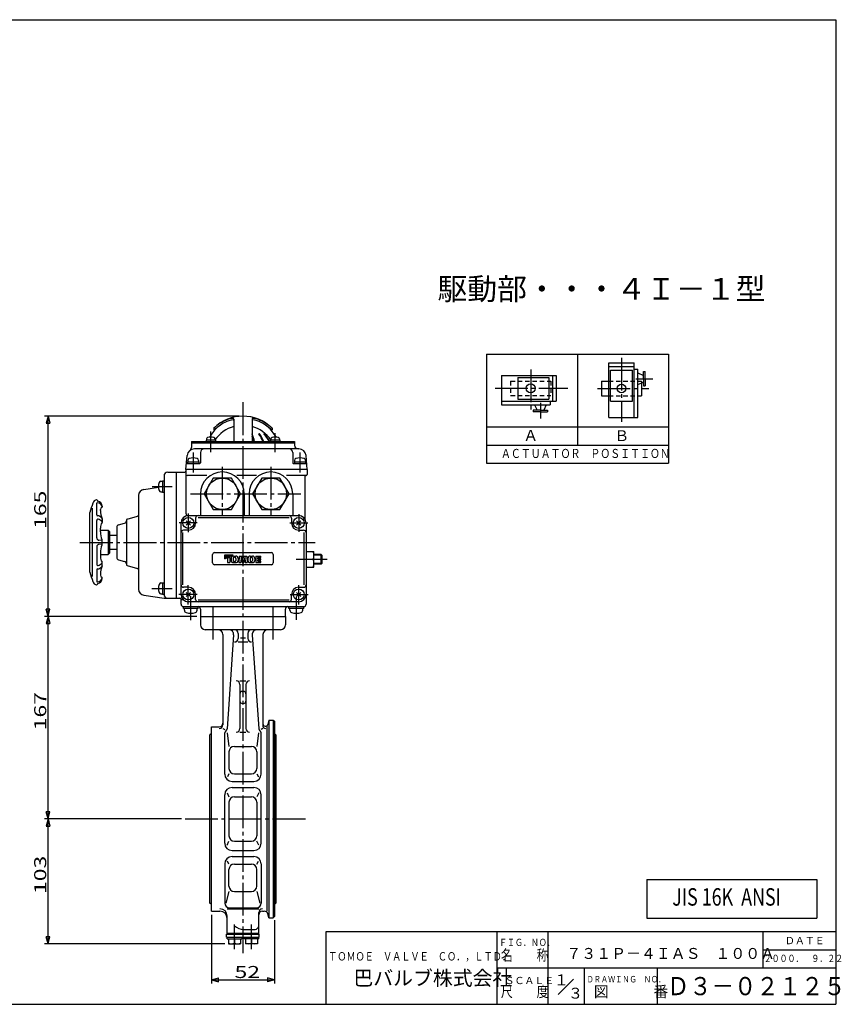
# Model space of a CAD drawing. Extents: x -180 to 201, y -138 to 132.
# Drawn here: x -24 to 201, y -138 to 132 of the extents above; entities that cross this region are included whole.
import ezdxf
from ezdxf.enums import TextEntityAlignment as Align

# ---------------------------------------------------------------- set-up
doc = ezdxf.new("R2010")
doc.units = 0
doc.header["$MEASUREMENT"] = 0
doc.linetypes.add('CENTER', pattern=[12, 9, -1, 1, -1])
doc.linetypes.add('DASHED', pattern=[2, 1.2, -0.8])
doc.layers.get('0').update_dxf_attribs({"linetype": 'CONTINUOUS'})
for name, color, linetype in [('1', 7, 'CONTINUOUS'), ('18', 7, 'CONTINUOUS'), ('2', 7, 'CONTINUOUS'), ('20', 7, 'CONTINUOUS'), ('5', 7, 'CONTINUOUS')]:
    doc.layers.add(name, color=color, linetype=linetype)
doc.layers.add('Defpoint', color=7, linetype='CONTINUOUS', plot=False)
doc.styles.get("Standard").update_dxf_attribs({"font": 'txt', "bigfont": 'BIGFONT'})
doc.dimstyles.get("Standard").update_dxf_attribs({"dimtxt": 0.18, "dimasz": 0.18, "dimexe": 0.18, "dimexo": 0.0625, "dimgap": 0.09, "dimtad": 0, "dimtih": 1, "dimtoh": 1, "dimdec": 4, "dimzin": 0, "dimdsep": 46, "dimtxsty": 'STANDARD', "dimcen": 0.09, "dimadec": 0, "dimazin": 0, "dimtfac": 1, "dimtdec": 4, "dimtofl": 0, "dimtmove": 0, "dimatfit": 3, "dimfxl": 1, "dimtolj": 1, "dimtzin": 0, "dimarcsym": 0})

# ---------------------------------------------------------------- blocks, each defined once
blk = doc.blocks.new('*D5')
at = {"layer": '5', "color": 2}
for p, q in [((36.167747, 23.081113), (-17.352839, 23.081113)), ((-16.352839, 23.081113), (-16.870477, 21.149261)), ((-16.352839, -31.918887), (-16.352839, 23.081113)), ((-16.352839, 23.081113), (-15.8352, 21.149261)), ((-16.870477, 21.149261), (-15.8352, 21.149261)), ((24.501081, -31.918887), (-17.352839, -31.918887)), ((-16.352839, -31.918887), (-16.870477, -29.987036)), ((-15.8352, -29.987036), (-16.870477, -29.987036)), ((-16.352839, -31.918887), (-15.8352, -29.987036))]:
    blk.add_line(p, q, dxfattribs=at)
at = {"layer": '5', "color": 2, "width": 1.4}
blk.add_text('165', height=3.3, rotation=90, dxfattribs=at).set_placement((-16.852839, -7.883887))
blk = doc.blocks.new('*D6')
at = {"layer": '5', "color": 2}
for p, q in [((24.501081, -31.918887), (-17.352839, -31.918887)), ((-16.352839, -31.918887), (-16.870477, -33.850739)), ((-16.352839, -87.585554), (-16.352839, -31.918887)), ((-16.352839, -31.918887), (-15.8352, -33.850739)), ((-16.870477, -33.850739), (-15.8352, -33.850739)), ((-16.352839, -87.585554), (-16.870477, -85.653702)), ((-15.8352, -85.653702), (-16.870477, -85.653702)), ((-16.352839, -87.585554), (-15.8352, -85.653702)), ((20.301081, -87.585554), (-17.352839, -87.585554))]:
    blk.add_line(p, q, dxfattribs=at)
at = {"layer": '5', "color": 2, "width": 1.4}
blk.add_text('167', height=3.3, rotation=90, dxfattribs=at).set_placement((-16.852839, -63.217221))
blk = doc.blocks.new('*D7')
at = {"layer": '5', "color": 2}
for p, q in [((20.301081, -87.585554), (-17.352839, -87.585554)), ((-16.352839, -87.585554), (-16.870477, -89.517406)), ((-16.352839, -121.852221), (-16.352839, -87.585554)), ((-16.352839, -87.585554), (-15.8352, -89.517406)), ((-16.870477, -89.517406), (-15.8352, -89.517406)), ((-16.352839, -121.852221), (-16.870477, -119.920369)), ((-15.8352, -119.920369), (-16.870477, -119.920369)), ((-16.352839, -121.852221), (-15.8352, -119.920369)), ((32.172782, -121.852221), (-17.352839, -121.852221))]:
    blk.add_line(p, q, dxfattribs=at)
at = {"layer": '5', "color": 2, "width": 1.4}
blk.add_text('103', height=3.3, rotation=90, dxfattribs=at).set_placement((-16.852839, -108.183887))
blk = doc.blocks.new('*D8')
at = {"layer": '5', "color": 2}
for p, q in [((28.501081, -113.918887), (28.501081, -132.775879)), ((45.834414, -115.418887), (45.834414, -132.775879)), ((28.501081, -131.775879), (30.432932, -131.258241)), ((28.501081, -131.775879), (30.432932, -132.293517)), ((28.501081, -131.775879), (45.834414, -131.775879)), ((30.432932, -132.293517), (30.432932, -131.258241)), ((45.834414, -131.775879), (43.902562, -131.258241)), ((43.902562, -131.258241), (43.902562, -132.293517)), ((45.834414, -131.775879), (43.902562, -132.293517))]:
    blk.add_line(p, q, dxfattribs=at)
at = {"layer": '5', "color": 2, "width": 1.4}
blk.add_text('52', height=3.3, dxfattribs=at).set_placement((34.857747, -131.275879))

msp = doc.modelspace()

# ---------------------------------------------------------------- linework, layer by layer
at = {"linetype": 'Continuous'}
for p, q in [((148.08705, -104.18701), (194.72319, -104.18701)), ((148.08705, -104.18701), (148.08705, -114.85368)), ((194.72319, -104.18701), (194.72319, -114.85368)), ((148.08705, -114.85368), (194.72319, -114.85368))]:
    msp.add_line(p, q, dxfattribs=at)
at = {"layer": '1', "color": 2, "linetype": 'CENTER'}
for p, q in [((37.16775, 26.88111), (37.16775, -124.48555)), ((28.91775, -29.25732), (28.91775, -38.78362)), ((45.41775, -29.25732), (45.41775, -38.78362)), ((21.30108, -87.58555), (54.73441, -87.58555)), ((34.83945, -123.37177), (34.83945, -116.61889)), ((39.49605, -123.37177), (39.49605, -116.61889))]:
    msp.add_line(p, q, dxfattribs=at)
at = {"layer": '1'}
for p, q in [((25.50108, -31.91889), (25.50108, -34.25222)), ((48.83441, -31.91889), (48.83441, -34.25222)), ((47.50108, -35.58555), (26.83441, -35.58555)), ((31.66775, -36.91889), (31.66775, -61.73484)), ((34.61801, -37.0119), (32.81246, -62.83238)), ((35.83441, -36.58555), (35.83441, -37.95728)), ((38.50108, -36.58555), (38.50108, -37.95728)), ((39.71749, -37.0119), (41.52303, -62.83238)), ((42.66775, -36.91889), (42.66775, -62.06818)), ((35.83441, -38.95728), (38.50108, -38.95728)), ((37.83441, -37.91889), (36.50108, -37.91889)), ((36.33441, -49.62446), (38.00108, -49.62446)), ((36.33441, -50.62446), (36.33441, -62.72206)), ((38.00108, -50.62446), (38.00108, -62.72206)), ((37.00108, -52.52791), (37.33441, -52.52791)), ((37.00108, -55.86205), (37.33441, -55.86205)), ((43.80984, -112.91889), (43.80984, -62.1174)), ((44.30108, -60.41889), (43.97836, -61.62328)), ((44.30108, -60.41889), (45.50108, -60.41889)), ((44.30108, -60.41889), (44.30108, -114.75222)), ((45.50108, -60.41889), (45.83441, -60.75222)), ((45.50108, -60.41889), (45.50108, -114.75222)), ((45.83441, -60.75222), (45.83441, -114.41889)), ((28.50108, -64.08555), (28.10108, -64.48555)), ((28.10108, -110.68555), (28.10108, -64.48555)), ((28.50108, -62.25222), (30.66775, -62.25222)), ((28.50108, -112.91889), (28.50108, -62.25222)), ((31.66775, -62.73484), (32.16775, -62.97127)), ((32.16775, -75.25222), (32.16775, -63.9286)), ((32.86533, -63.9286), (33.32886, -67.63799)), ((36.33441, -63.72206), (38.00108, -63.72206)), ((41.47016, -63.9286), (41.00663, -67.63799)), ((42.66775, -62.73484), (42.16775, -62.97127)), ((42.16775, -75.25222), (42.16775, -63.9286)), ((45.83441, -64.08555), (46.23441, -64.48555)), ((46.23441, -64.48555), (46.23441, -110.68555)), ((33.32886, -69.13799), (33.32886, -73.70094)), ((34.82886, -67.63799), (39.50663, -67.63799)), ((41.00663, -69.13799), (41.00663, -73.70094)), ((33.32886, -75.20094), (32.89372, -75.96968)), ((34.82886, -75.20094), (39.50663, -75.20094)), ((41.00663, -75.20094), (41.44178, -75.96968)), ((34.16775, -77.25222), (40.16775, -77.25222)), ((32.16775, -94.25222), (32.16775, -80.91889)), ((32.84317, -80.41952), (33.32886, -81.4986)), ((34.16775, -78.91889), (40.16775, -78.91889)), ((41.49232, -80.41952), (41.00663, -81.4986)), ((42.16775, -94.25222), (42.16775, -80.91889)), ((33.32886, -82.9986), (33.32886, -92.17251)), ((34.82886, -81.4986), (39.50663, -81.4986)), ((41.00663, -82.9986), (41.00663, -92.17251)), ((32.84317, -94.75159), (33.32886, -93.67251)), ((34.82886, -93.67251), (39.50663, -93.67251)), ((41.49232, -94.75159), (41.00663, -93.67251)), ((34.16775, -96.25222), (40.16775, -96.25222)), ((32.16775, -99.91889), (32.16775, -110.69262)), ((33.32886, -99.97017), (32.89372, -99.20142)), ((34.16775, -97.91889), (40.16775, -97.91889)), ((34.82886, -99.97017), (39.50663, -99.97017)), ((41.00663, -99.97017), (41.44178, -99.20142)), ((42.16775, -99.91889), (42.16775, -110.69262)), ((33.32886, -105.99926), (33.32886, -101.47017)), ((41.00663, -105.99926), (41.00663, -101.47017)), ((33.32886, -107.49926), (32.50975, -110.69262)), ((34.82886, -107.49926), (39.50663, -107.49926)), ((41.00663, -107.49926), (41.82574, -110.69262)), ((28.50108, -111.08555), (28.10108, -110.68555)), ((45.83441, -111.08555), (46.23441, -110.68555)), ((28.50108, -112.91889), (30.83441, -112.91889)), ((32.83441, -112.27698), (41.50108, -112.27698)), ((33.50108, -112.02596), (40.83441, -112.02596)), ((41.50108, -119.25222), (41.50108, -113.27698)), ((42.50108, -112.91889), (43.04251, -112.91889)), ((32.83441, -119.25222), (32.83441, -114.27698)), ((44.30108, -114.75222), (44.00844, -113.66007)), ((44.30108, -114.75222), (45.50108, -114.75222)), ((45.50108, -114.75222), (45.83441, -114.41889)), ((32.83441, -118.91889), (41.50108, -118.91889)), ((37.41775, -117.91889), (40.50108, -117.91889)), ((32.67278, -119.25222), (41.66271, -119.25222)), ((32.67278, -120.01889), (32.67278, -119.25222)), ((32.67278, -120.01889), (41.66271, -120.01889)), ((32.80612, -120.51889), (32.80612, -120.01889)), ((32.80612, -120.51889), (36.87278, -120.51889)), ((33.17278, -120.51889), (33.17278, -121.85222)), ((34.83945, -120.51889), (34.83945, -121.68864)), ((36.50612, -120.51889), (36.50612, -121.85222)), ((36.87278, -120.01889), (36.87278, -120.51889)), ((37.46271, -120.01889), (37.46271, -120.51889)), ((41.52938, -120.51889), (37.46271, -120.51889)), ((37.82938, -120.51889), (37.82938, -121.85222)), ((39.49605, -120.51889), (39.49605, -121.68864)), ((41.16271, -120.51889), (41.16271, -121.85222)), ((41.52938, -120.51889), (41.52938, -120.01889)), ((41.66271, -120.01889), (41.66271, -119.25222)), ((33.17278, -121.85222), (36.50612, -121.85222)), ((41.16271, -121.85222), (37.82938, -121.85222))]:
    msp.add_line(p, q, dxfattribs=at)
for centre, radius, start, end in [((26.83441, -34.25222), 1.33333, 180, 270), ((47.50108, -34.25222), 1.33333, 270, 0), ((30.33441, -36.91889), 1.33333, 0, 90), ((33.28792, -36.91889), 1.33333, 356, 90), ((34.83441, -36.58555), 1, 0, 90), ((39.50108, -36.58555), 1, 90, 180), ((41.04757, -36.91889), 1.33333, 90, 184), ((44.00108, -36.91889), 1.33333, 90, 180), ((34.83441, -37.95728), 1, 270, 0), ((39.50108, -37.95728), 1, 180, 270), ((35.33441, -50.62446), 1, 0, 90), ((39.00108, -50.62446), 1, 90, 180), ((37.00108, -53.19458), 0.66667, 90, 180), ((37.33441, -53.19458), 0.66667, 0, 90), ((37.00108, -55.19538), 0.66667, 180, 270), ((37.33441, -55.19538), 0.66667, 270, 0), ((30.66775, -61.25222), 1, 270, 0), ((30.66775, -61.73484), 1, 270, 0), ((43.33441, -61.45073), 0.66667, 180, 345), ((43.33441, -62.06818), 0.66667, 180, 270), ((32.83441, -63.9286), 0.66667, 121.013806, 180), ((32.14742, -62.78587), 0.66667, 301.013806, 356), ((35.33441, -62.72206), 1, 270, 0), ((39.00108, -62.72206), 1, 180, 270), ((42.18807, -62.78587), 0.66667, 184, 238.986194), ((41.50108, -63.9286), 0.66667, 0, 58.986194), ((34.82886, -69.13799), 1.5, 90, 180), ((39.50663, -69.13799), 1.5, 0, 90), ((34.16775, -75.25222), 2, 180, 270), ((34.82886, -73.70094), 1.5, 180, 270), ((39.50663, -73.70094), 1.5, 270, 0), ((40.16775, -75.25222), 2, 270, 0), ((34.16775, -80.91889), 2, 90, 180), ((40.16775, -80.91889), 2, 0, 90), ((34.82886, -82.9986), 1.5, 90, 180), ((39.50663, -82.9986), 1.5, 0, 90), ((34.16775, -94.25222), 2, 180, 270), ((34.82886, -92.17251), 1.5, 180, 270), ((39.50663, -92.17251), 1.5, 270, 0), ((40.16775, -94.25222), 2, 270, 0), ((34.16775, -99.91889), 2, 90, 180), ((34.82886, -101.47017), 1.5, 90, 180), ((39.50663, -101.47017), 1.5, 0, 90), ((40.16775, -99.91889), 2, 0, 90), ((34.82886, -105.99926), 1.5, 180, 270), ((39.50663, -105.99926), 1.5, 270, 0), ((33.50108, -110.69262), 1.33333, 180, 270), ((40.83441, -110.69262), 1.33333, 270, 0), ((30.83441, -114.27698), 2, 0, 90), ((30.83441, -114.91889), 2, 0, 90), ((42.50108, -113.27698), 1, 90, 180), ((42.50108, -113.91889), 1, 90, 180), ((43.04251, -113.91889), 1, 15, 90), ((37.41775, -114.08208), 3.83681, 227.67748, 270), ((40.50108, -116.91889), 1, 270, 0), ((34.00612, -119.64782), 2.2044, 247.788205, 292.211795), ((35.67278, -119.64782), 2.2044, 247.788205, 292.211795), ((38.66271, -119.64782), 2.2044, 247.788205, 292.211795), ((40.32938, -119.64782), 2.2044, 247.788205, 292.211795)]:
    msp.add_arc(centre, radius, start, end, dxfattribs=at)
at = {"layer": '18'}
for p, q in [((104.01625, 40.12124), (154.01625, 40.12124)), ((104.01625, 40.12124), (104.01625, 10.12124)), ((129.01625, 40.12124), (129.01625, 15.12124)), ((154.01625, 40.12124), (154.01625, 10.12124)), ((137.6186, 22.69726), (137.6186, 37.69726)), ((137.6186, 37.69726), (144.6186, 37.69726)), ((137.6186, 36.69726), (144.6186, 36.69726)), ((138.1186, 35.69726), (144.1186, 35.69726)), ((138.1186, 27.19726), (138.1186, 35.69726)), ((144.1186, 27.19726), (144.1186, 35.69726)), ((144.6186, 22.69726), (144.6186, 37.69726)), ((144.6186, 36.03059), (145.6186, 36.03059)), ((145.6186, 22.69726), (145.6186, 36.03059)), ((147.1186, 33.36399), (147.1186, 35.32093)), ((147.1186, 35.32093), (147.6186, 35.32093)), ((147.6186, 33.36399), (147.6186, 35.32093)), ((108.18192, 34.22942), (123.18192, 34.22942)), ((108.18192, 34.22942), (108.18192, 26.22942)), ((112.68192, 33.72942), (112.68192, 27.72942)), ((112.68192, 33.72942), (121.18192, 33.72942)), ((121.18192, 33.72942), (121.18192, 27.72942)), ((122.18192, 34.22942), (122.18192, 27.22942)), ((123.18192, 34.22942), (123.18192, 27.22942)), ((135.6186, 32.69726), (135.6186, 28.69726)), ((135.6186, 32.69726), (137.6186, 32.69726)), ((145.6186, 34.96317), (147.1186, 34.2637)), ((145.6186, 31.76481), (147.1186, 32.46427)), ((147.1186, 33.36399), (147.1186, 31.40705)), ((147.6186, 33.36399), (147.6186, 31.40705)), ((146.6186, 32.39778), (146.6186, 32.3857)), ((146.6186, 32.23111), (146.6186, 30.77162)), ((146.6186, 30.90699), (146.6186, 28.69726)), ((147.1186, 31.40705), (147.6186, 31.40705)), ((108.18192, 27.22942), (123.18192, 27.22942)), ((112.68192, 27.72942), (121.18192, 27.72942)), ((121.51526, 27.22942), (121.51526, 26.22942)), ((135.6186, 28.69726), (137.6186, 28.69726)), ((138.1186, 27.19726), (144.1186, 27.19726)), ((145.6186, 28.69726), (146.6186, 28.69726)), ((108.18192, 26.22942), (121.51526, 26.22942)), ((118.84853, 24.72942), (116.89159, 24.72942)), ((116.89159, 24.72942), (116.89159, 24.22942)), ((117.24935, 26.22942), (117.94881, 24.72942)), ((118.84853, 24.72942), (120.80547, 24.72942)), ((120.44771, 26.22942), (119.74825, 24.72942)), ((120.80547, 24.72942), (120.80547, 24.22942)), ((118.84853, 24.22942), (116.89159, 24.22942)), ((118.84853, 24.22942), (120.80547, 24.22942)), ((137.6186, 22.69726), (145.6186, 22.69726)), ((104.01625, 20.12124), (154.01625, 20.12124)), ((104.01625, 15.12124), (154.01625, 15.12124)), ((104.01625, 10.12124), (154.01625, 10.12124))]:
    msp.add_line(p, q, dxfattribs=at)
at = {"layer": '18', "color": 2, "linetype": 'CENTER'}
for p, q in [((141.1186, 39.108), (141.1186, 21.50647)), ((116.18192, 35.89543), (116.18192, 24.94038)), ((145.09453, 33.36393), (149.69687, 33.36393)), ((106.4101, 30.72942), (126.41238, 30.72942)), ((134.50817, 30.69726), (148.63386, 30.69726)), ((118.84859, 26.75349), (118.84859, 22.44193))]:
    msp.add_line(p, q, dxfattribs=at)
at = {"layer": '18', "linetype": 'DASHED'}
for p, q in [((110.68192, 32.72942), (121.68192, 32.72942)), ((110.68192, 32.72942), (110.68192, 28.72942)), ((121.68192, 32.72942), (121.68192, 28.72942)), ((137.6186, 32.69726), (145.6186, 32.69726)), ((145.6186, 32.69726), (146.48375, 32.69726)), ((146.48375, 32.69726), (146.6186, 32.69726)), ((146.6186, 32.69726), (146.6186, 32.23111)), ((110.68192, 28.72942), (121.68192, 28.72942)), ((137.6186, 28.69726), (145.6186, 28.69726))]:
    msp.add_line(p, q, dxfattribs=at)
at = {"layer": '18'}
for centre in [(116.18192, 30.72942), (141.1186, 30.69726)]:
    msp.add_circle(centre, 1.2, dxfattribs=at)
at = {"layer": '2'}
for p, q in [((34.66775, 22.28294), (34.66775, 16.14778)), ((39.66775, 22.28294), (39.66775, 16.14778)), ((29.16775, 19.77551), (29.16775, 19.20015)), ((45.16775, 19.77551), (45.16775, 19.20015)), ((29.59558, 16.48111), (27.06225, 16.48111)), ((27.06225, 16.48111), (27.06225, 16.14778)), ((27.16225, 16.80745), (27.16225, 16.48111)), ((29.49558, 16.80745), (29.49558, 16.48111)), ((29.59558, 16.48111), (29.59558, 16.14778)), ((47.27325, 16.48111), (44.73992, 16.48111)), ((44.73992, 16.48111), (44.73992, 16.14778)), ((44.83992, 16.80745), (44.83992, 16.48111)), ((47.17325, 16.80745), (47.17325, 16.48111)), ((47.27325, 16.48111), (47.27325, 16.14778)), ((23.00108, 16.14778), (23.00108, 14.45952)), ((23.00108, 16.14778), (51.33441, 16.14778)), ((23.00108, 15.74778), (51.33441, 15.74778)), ((52.50598, 14.08111), (23.82951, 14.08111)), ((51.33441, 16.14778), (51.33441, 15.08111)), ((21.50108, 8.41445), (21.83712, 12.25542)), ((22.00108, 10.94361), (22.00108, 10.51445)), ((25.00108, 10.94361), (25.00108, 10.51445)), ((25.50108, 13.08111), (25.50108, 10.24778)), ((50.83441, 13.08111), (50.83441, 10.24778)), ((51.33441, 10.94361), (51.33441, 10.51445)), ((54.33441, 10.94361), (54.33441, 10.51445)), ((54.83441, 8.41445), (54.49837, 12.25542)), ((54.83441, 8.41445), (21.50108, 8.41445)), ((21.50108, 8.41445), (21.50108, -3.58555)), ((21.79962, 10.08111), (25.33441, 10.08111)), ((21.96775, 10.51445), (21.96775, 10.08111)), ((21.96775, 10.51445), (25.03441, 10.51445)), ((25.03441, 10.51445), (25.03441, 10.08111)), ((51.00108, 10.08111), (54.53588, 10.08111)), ((51.30108, 10.51445), (51.30108, 10.08111)), ((51.30108, 10.51445), (54.36775, 10.51445)), ((54.36775, 10.51445), (54.36775, 10.08111)), ((54.83441, 8.41445), (54.83441, 7.08111)), ((15.50108, 6.67912), (15.50108, -25.91889)), ((16.50108, 7.67912), (21.16775, 7.67912)), ((18.83441, 7.67912), (18.83441, -26.91889)), ((27.23441, 6.74778), (21.83441, 6.74778)), ((28.99923, 6.08111), (26.49738, 1.74778)), ((34.00293, 6.08111), (28.99923, 6.08111)), ((36.50478, 1.74778), (34.00293, 6.08111)), ((40.86775, 6.74778), (35.46775, 6.74778)), ((42.33256, 6.08111), (39.83071, 1.74778)), ((47.33626, 6.08111), (42.33256, 6.08111)), ((49.83812, 1.74778), (47.33626, 6.08111)), ((54.50108, 6.74778), (49.10108, 6.74778)), ((54.16775, 6.41445), (54.16775, -5.15222)), ((9.93205, 2.9522), (13.9737, 3.52958)), ((14.63858, 5.24778), (15.06775, 5.24778)), ((15.06775, 5.28111), (15.50108, 5.28111)), ((15.06775, 5.28111), (15.06775, 2.21445)), ((8.50108, 1.30229), (8.50108, -24.4734)), ((14.63858, 2.24778), (15.06775, 2.24778)), ((15.06775, 2.21445), (15.50108, 2.21445)), ((25.50108, 1.74778), (25.50108, -4.25222)), ((26.49738, 1.74778), (28.99923, -2.58555)), ((34.00293, -2.58555), (36.50478, 1.74778)), ((37.50108, 1.74778), (37.50108, -4.25222)), ((38.83441, 1.74778), (38.83441, -4.25222)), ((39.83071, 1.74778), (42.33256, -2.58555)), ((47.33626, -2.58555), (49.83812, 1.74778)), ((50.83441, 1.74778), (50.83441, -4.25222)), ((-4.09892, -20.96889), (-4.09892, -2.15222)), ((-2.98225, -3.99773), (-2.98225, -0.86889)), ((-1.98225, -2.83555), (-1.98225, -2.53555)), ((-1.48225, -1.63555), (-1.48225, -1.81676)), ((28.99923, -2.58555), (34.00293, -2.58555)), ((42.33256, -2.58555), (47.33626, -2.58555)), ((-4.83225, -19.81723), (-4.83225, -3.35388)), ((-1.48225, -5.09018), (-1.48225, -6.03333)), ((5.41481, -5.18602), (8.25402, -4.42526)), ((22.16775, -4.25222), (52.50108, -4.25222)), ((24.16775, -4.91889), (24.16775, -6.25222)), ((24.83441, -4.77715), (49.83441, -4.77715)), ((50.50108, -4.91889), (50.50108, -6.25222)), ((-2.98225, -10.35222), (-2.98225, -5.58397)), ((-1.98225, -8.71889), (-1.98225, -7.66889)), ((2.50108, -7.43044), (2.50108, -15.74067)), ((2.9952, -6.78649), (4.67363, -6.33676)), ((5.16775, -5.508), (5.16775, -17.66311)), ((20.16775, -25.91889), (20.16775, -6.25222)), ((22.757, -5.66296), (21.57849, -6.84148)), ((21.57849, -5.66296), (22.757, -6.84148)), ((53.09034, -5.66296), (51.91183, -6.84148)), ((51.91183, -5.66296), (53.09034, -6.84148)), ((54.50108, -6.25222), (54.50108, -28.58555)), ((-1.98225, -8.25222), (0.16775, -8.25222)), ((0.50108, -8.58555), (0.16775, -8.25222)), ((0.16775, -8.25222), (0.16775, -14.91889)), ((0.50108, -8.58555), (0.50108, -14.58555)), ((0.50108, -9.58555), (2.50108, -9.58555)), ((20.69268, -23.25222), (20.69268, -8.91889)), ((22.16775, -8.25222), (20.83441, -8.25222)), ((52.50108, -8.25222), (53.83441, -8.25222)), ((53.97615, -23.25222), (53.97615, -8.91889)), ((-2.98225, -12.81889), (-2.98225, -17.58713)), ((-1.71559, -11.06889), (-2.36559, -11.01889)), ((-1.71559, -12.10222), (-2.36559, -12.15222)), ((-1.53225, -12.26889), (-1.53225, -10.90222)), ((-1.98225, -14.45222), (-1.98225, -15.50222)), ((-1.98225, -14.91889), (0.16775, -14.91889)), ((0.16775, -14.91889), (0.50108, -14.58555)), ((2.50108, -13.58555), (0.50108, -13.58555)), ((28.83441, -17.25222), (28.83441, -14.91889)), ((29.33441, -14.41889), (45.00108, -14.41889)), ((32.19525, -16.10722), (34.47025, -15.00222)), ((32.19525, -16.10722), (32.19525, -15.00222)), ((32.19525, -15.73889), (33.71191, -15.00222)), ((32.19525, -15.37055), (32.95358, -15.00222)), ((32.19525, -15.00222), (34.47025, -15.00222)), ((32.19525, -15.37055), (33.71191, -15.37055)), ((32.19525, -15.73889), (33.53858, -15.73889)), ((32.95358, -15.00222), (32.95358, -17.16889)), ((33.53858, -15.73889), (33.53858, -17.16889)), ((33.71191, -15.37055), (33.71191, -15.00222)), ((33.92858, -15.9896), (33.92858, -16.54984)), ((34.51358, -15.98341), (34.51358, -16.55603)), ((34.54763, -15.37055), (35.19453, -15.37055)), ((34.91906, -15.67389), (34.8231, -15.67389)), ((35.22858, -15.98341), (35.22858, -16.55603)), ((35.81358, -15.9896), (35.81358, -16.54984)), ((36.13858, -15.37055), (36.00858, -17.16889)), ((36.13858, -15.37055), (36.96704, -15.37055)), ((36.65858, -15.67389), (36.59358, -17.16889)), ((36.65858, -15.67389), (36.93715, -17.16889)), ((37.16775, -16.4477), (36.96704, -15.37055)), ((37.16775, -16.4477), (37.36846, -15.37055)), ((37.36846, -15.37055), (38.19691, -15.37055)), ((37.67691, -15.67389), (37.39834, -17.16889)), ((37.67691, -15.67389), (37.74191, -17.16889)), ((38.19691, -15.37055), (38.32691, -17.16889)), ((38.52191, -15.9896), (38.52191, -16.54984)), ((39.10691, -15.98341), (39.10691, -16.55603)), ((39.14096, -15.37055), (39.78787, -15.37055)), ((39.41644, -15.67389), (39.51239, -15.67389)), ((39.82191, -15.98341), (39.82191, -16.55603)), ((40.40691, -15.9896), (40.40691, -16.54984)), ((40.66691, -15.41389), (40.66691, -17.12555)), ((40.66691, -15.41389), (42.07525, -15.41389)), ((41.25191, -16.10722), (41.25191, -15.73889)), ((41.25191, -15.73889), (42.07525, -15.73889)), ((41.25191, -16.10722), (42.07525, -16.10722)), ((42.07525, -15.73889), (42.07525, -15.41389)), ((42.07525, -16.43222), (42.07525, -16.10722)), ((45.50108, -14.91889), (45.50108, -17.25222)), ((54.50108, -14.08555), (56.66775, -14.08555)), ((56.66775, -18.41889), (56.66775, -14.08555)), ((58.60891, -14.91889), (56.66775, -14.91889)), ((58.60891, -17.58555), (58.60891, -14.91889)), ((58.83441, -15.14439), (58.60891, -14.91889)), ((58.83441, -15.14439), (58.83441, -17.36005)), ((-1.48225, -18.08093), (-1.48225, -17.13778)), ((2.9952, -16.38462), (4.67363, -16.83435)), ((5.41481, -17.98509), (8.25402, -18.74585)), ((45.00108, -17.75222), (29.33441, -17.75222)), ((32.95358, -17.16889), (33.53858, -17.16889)), ((34.54763, -17.16889), (35.19453, -17.16889)), ((34.91906, -16.86555), (34.8231, -16.86555)), ((36.00858, -17.16889), (36.59358, -17.16889)), ((36.93715, -17.16889), (37.39834, -17.16889)), ((37.74191, -17.16889), (38.32691, -17.16889)), ((39.14096, -17.16889), (39.78787, -17.16889)), ((39.41644, -16.86555), (39.51239, -16.86555)), ((40.66691, -17.12555), (42.07525, -17.12555)), ((41.25191, -16.43222), (42.07525, -16.43222)), ((41.25191, -16.80055), (41.25191, -16.43222)), ((41.25191, -16.80055), (42.07525, -16.80055)), ((42.07525, -17.12555), (42.07525, -16.80055)), ((54.50108, -16.25222), (56.42718, -16.25222)), ((54.50108, -18.41889), (56.66775, -18.41889)), ((58.60891, -17.58555), (56.66775, -17.58555)), ((58.83441, -17.36005), (58.60891, -17.58555)), ((-2.98225, -19.17338), (-2.98225, -22.30222)), ((-1.98225, -20.33555), (-1.98225, -20.63555)), ((-1.48225, -21.53555), (-1.48225, -21.35435)), ((14.63858, -22.75222), (15.06775, -22.75222)), ((15.06775, -22.71889), (15.50108, -22.71889)), ((15.06775, -22.71889), (15.06775, -25.78555)), ((22.16775, -23.91889), (20.83441, -23.91889)), ((52.50108, -23.91889), (53.83441, -23.91889)), ((9.93205, -26.12331), (15.50108, -26.91889)), ((14.63858, -25.75222), (15.06775, -25.75222)), ((15.06775, -25.78555), (15.50108, -25.78555)), ((15.50108, -26.91889), (19.83441, -26.91889)), ((22.757, -25.32963), (21.57849, -26.50814)), ((21.57849, -25.32963), (22.757, -26.50814)), ((24.16775, -27.25222), (24.16775, -25.91889)), ((50.50108, -27.25222), (50.50108, -25.91889)), ((53.09034, -25.32963), (51.91183, -26.50814)), ((51.91183, -25.32963), (53.09034, -26.50814)), ((20.16775, -28.58555), (20.16775, -27.25222)), ((20.16775, -27.25222), (20.67704, -27.25222)), ((20.80108, -29.75222), (20.80108, -29.25222)), ((24.86775, -29.75222), (20.80108, -29.75222)), ((20.83441, -29.25222), (53.83441, -29.25222)), ((21.08441, -30.26123), (21.08441, -29.75222)), ((52.50108, -27.91889), (22.16775, -27.91889)), ((24.58441, -30.26123), (24.58441, -29.75222)), ((24.83441, -27.39395), (49.83441, -27.39395)), ((24.86775, -29.75222), (24.86775, -29.25222)), ((49.80108, -29.75222), (49.80108, -29.25222)), ((53.86775, -29.75222), (49.80108, -29.75222)), ((50.08441, -30.26123), (50.08441, -29.75222)), ((53.58441, -30.26123), (53.58441, -29.75222)), ((53.86775, -29.75222), (53.86775, -29.25222)), ((25.50108, -29.91889), (25.50108, -31.91889)), ((25.50108, -31.91889), (48.83441, -31.91889)), ((48.83441, -31.91889), (48.83441, -29.91889))]:
    msp.add_line(p, q, dxfattribs=at)
at = {"layer": '2', "color": 2, "linetype": 'CENTER'}
for p, q in [((28.32891, 13.19605), (28.32891, 18.8645)), ((46.00658, 13.19605), (46.00658, 18.39987)), ((23.50108, 13.1236), (23.50108, 7.63198)), ((52.83441, 13.1236), (52.83441, 7.63198)), ((31.50108, 9.18111), (31.50108, -4.15222)), ((44.83441, 9.18111), (44.83441, -4.15222)), ((12.23689, 3.74778), (17.73911, 3.74778)), ((22.76775, 1.74778), (53.03441, 1.74778)), ((22.16775, -3.65222), (22.16775, -8.75222)), ((52.50108, -3.88555), (52.50108, -8.68555)), ((24.63441, -6.25222), (19.63441, -6.25222)), ((50.00108, -6.25222), (55.00108, -6.25222)), ((-7.59188, -11.58555), (56.96269, -11.58555)), ((51.77041, -16.25222), (54.50108, -16.25222)), ((56.42718, -16.25222), (60.33169, -16.25222)), ((12.14815, -24.25222), (17.73911, -24.25222)), ((22.16775, -28.65222), (22.16775, -23.38555)), ((52.50108, -28.61889), (52.50108, -23.38555)), ((24.63441, -25.91889), (19.60108, -25.91889)), ((22.83441, -32.95222), (22.83441, -26.38555)), ((50.10108, -25.91889), (55.03441, -25.91889)), ((51.83441, -32.85222), (51.83441, -26.55222))]:
    msp.add_line(p, q, dxfattribs=at)
at = {"layer": '2', "color": 2}
for p, q in [((58.83441, -15.14439), (56.66775, -15.14439)), ((58.83441, -17.36005), (56.66775, -17.36005))]:
    msp.add_line(p, q, dxfattribs=at)
at = {"layer": '2'}
for centre, radius in [((31.50108, 1.74778), 4.33333), ((44.83441, 1.74778), 4.33333), ((22.16775, -6.25222), 1.5), ((52.50108, -6.25222), 1.5), ((22.16775, -25.91889), 1.5), ((52.50108, -25.91889), 1.5)]:
    msp.add_circle(centre, radius, dxfattribs=at)
for centre, radius, start, end in [((37.16775, 11.74778), 11.33333, 45.099128, 134.900872), ((38.11321, 9.78595), 13.40941, 112.714662, 131.843847), ((34.90315, 16.34213), 5.70902, 93.791923, 118.737001), ((34.40649, 18.64079), 3.81005, 88.512215, 112.714662), ((34.50108, 22.28294), 0.16667, 0, 88.512215), ((34.53441, 21.90561), 0.13333, 0, 93.791923), ((39.83441, 22.28294), 0.16667, 91.487785, 180), ((39.80108, 21.90561), 0.13333, 86.208077, 180), ((39.43234, 16.34213), 5.70902, 61.262999, 86.208077), ((39.92901, 18.64079), 3.81005, 67.285338, 91.487785), ((36.22229, 9.78595), 13.40941, 48.156153, 67.285338), ((37.16775, 12.41445), 10.33333, 131.077757, 151.546903), ((39.47393, 8.00621), 15.21584, 118.737001, 132.635576), ((37.16775, 11.24778), 9.33333, 105.536794, 145.287318), ((37.16775, 11.24778), 9.33333, 34.712682, 74.463206), ((34.86156, 8.00621), 15.21584, 47.364424, 61.262999), ((37.16775, 12.41445), 10.33333, 28.453097, 48.922243), ((27.59558, 16.80745), 0.43333, 106.60155, 180), ((28.32891, 14.34778), 3, 73.39845, 106.60155), ((29.06225, 16.80745), 0.43333, 0, 73.39845), ((39.60069, 18.10413), 0.14365, 21.318921, 62.173379), ((25.36762, 12.66966), 15.09164, 13.324563, 18.638604), ((25.67557, 12.66966), 15.09164, 13.324563, 21.318921), ((41.61787, 18.15331), 0.09447, 37.117331, 216.322403), ((33.35777, 12.0807), 10.15765, 23.60296, 36.322403), ((33.59347, 12.0807), 10.15765, 23.60296, 37.117331), ((42.92044, 18.20313), 0.04465, 45.843762, 225.288518), ((36.2763, 11.49174), 9.39925, 29.693704, 45.288518), ((36.40386, 11.49174), 9.39925, 29.693704, 45.843762), ((45.27325, 16.80745), 0.43333, 106.60155, 180), ((46.00658, 14.34778), 3, 73.39845, 106.60155), ((46.73992, 16.80745), 0.43333, 0, 73.39845), ((23.82951, 12.08111), 2, 90, 175), ((22.00108, 14.45952), 1, 307.551707, 0), ((26.50108, 13.08111), 1, 90, 180), ((49.83441, 13.08111), 1, 0, 90), ((52.33441, 15.08111), 1, 180, 270), ((52.50598, 12.08111), 2, 5, 90), ((22.53441, 10.94361), 0.53333, 106.191352, 180), ((23.50108, 7.61445), 4, 73.808648, 106.191352), ((24.46775, 10.94361), 0.53333, 0, 73.808648), ((51.86775, 10.94361), 0.53333, 106.191352, 180), ((52.83441, 7.61445), 4, 73.808648, 106.191352), ((53.80108, 10.94361), 0.53333, 0, 73.808648), ((21.79962, 9.91445), 0.16667, 90, 175), ((25.33441, 10.24778), 0.16667, 270, 0), ((51.00108, 10.24778), 0.16667, 180, 270), ((54.53588, 9.91445), 0.16667, 5, 90), ((16.50108, 6.67912), 1, 90, 180), ((21.16775, 8.01246), 0.33333, 270, 0), ((21.83441, 7.08111), 0.33333, 180, 270), ((31.50108, 1.74778), 6, 0, 180), ((44.83441, 1.74778), 6, 0, 180), ((54.50108, 6.41445), 0.33333, 90, 180), ((54.50108, 7.08111), 0.33333, 270, 0), ((10.16775, 1.30229), 1.66667, 98.130102, 180), ((17.96775, 3.74778), 4, 163.808648, 196.191352), ((14.63858, 4.71445), 0.53333, 90, 163.808648), ((-2.80491, -1.25067), 1.33333, 98.513567, 160.905226), ((-2.97762, -0.09686), 0.16667, 351.701798, 98.513567), ((14.63858, 2.78111), 0.53333, 196.191352, 270), ((27.43441, -11.71889), 33.33333, 160.905226, 165.466253), ((-2.81559, -0.86889), 0.16667, 90.233333, 180), ((-2.81559, -2.03555), 1.33333, 6.987403, 90.233333), ((-2.64778, -0.14497), 0.16667, 171.701798, 263.576842), ((-2.81559, -1.63555), 1.33333, 0, 83.576842), ((-1.38225, -2.53555), 0.6, 110.354406, 180), ((-1.64892, -1.81676), 0.16667, 290.354406, 0), ((-2.71559, -3.99773), 0.26667, 180, 263.565404), ((-2.64892, -5.58397), 0.33333, 81.373073, 180), ((-2.93225, -5.91889), 1.66667, 38.433206, 83.565404), ((-2.84892, -6.90222), 1.66667, 38.09629, 81.373073), ((3.35108, -2.83555), 5.33333, 180, 205.007833), ((-2.14892, -5.29728), 0.66667, 0, 38.433206), ((5.50108, -5.508), 0.33333, 105, 180), ((8.16775, -4.10328), 0.33333, 285, 0), ((22.16775, -6.25222), 2, 90, 180), ((22.16775, -3.58555), 0.66667, 180, 270), ((24.83441, -4.91889), 0.66667, 90, 180), ((49.83441, -4.91889), 0.66667, 0, 90), ((52.50108, -6.25222), 2, 0, 90), ((0.68441, -7.66889), 2.66667, 146.002568, 180), ((-1.74063, -6.03333), 0.25838, 326.002568, 38.09629), ((3.16775, -7.43044), 0.66667, 105, 180), ((4.50108, -5.6928), 0.66667, 285, 0), ((22.16775, -6.25222), 2, 270, 0), ((52.50108, -6.25222), 2, 180, 270), ((-2.31559, -10.35222), 0.66667, 180, 265.622222), ((3.35108, -8.71889), 5.33333, 180, 203.411111), ((20.83441, -8.91889), 0.66667, 90, 180), ((53.83441, -8.91889), 0.66667, 0, 90), ((-2.31559, -12.81889), 0.66667, 94.377778, 180), ((3.35108, -14.45222), 5.33333, 156.588889, 180), ((-1.69892, -10.90222), 0.16667, 265.466667, 23.411111), ((-1.69892, -12.26889), 0.16667, 336.588889, 94.533333), ((0.68441, -15.50222), 2.66667, 180, 213.997432), ((3.16775, -15.74067), 0.66667, 180, 255), ((29.33441, -14.91889), 0.5, 90, 180), ((34.54763, -15.9896), 0.61905, 90, 180), ((34.8231, -15.98341), 0.30952, 90, 180), ((34.91906, -15.98341), 0.30952, 0, 90), ((35.19453, -15.9896), 0.61905, 0, 90), ((39.14096, -15.9896), 0.61905, 90, 180), ((39.41644, -15.98341), 0.30952, 90, 180), ((39.51239, -15.98341), 0.30952, 0, 90), ((39.78787, -15.9896), 0.61905, 0, 90), ((45.00108, -14.91889), 0.5, 0, 90), ((54.10816, -15.16889), 2.55959, 334.96034, 25.03966), ((-2.64892, -17.58713), 0.33333, 180, 278.626927), ((-2.71559, -19.17338), 0.26667, 96.434596, 180), ((-2.93225, -17.25222), 1.66667, 276.434596, 321.566794), ((-2.84892, -16.26889), 1.66667, 278.626927, 321.90371), ((3.35108, -20.33555), 5.33333, 154.992167, 180), ((-2.14892, -17.87382), 0.66667, 321.566794, 0), ((-1.74063, -17.13778), 0.25838, 321.90371, 33.997432), ((4.50108, -17.4783), 0.66667, 0, 75), ((5.50108, -17.66311), 0.33333, 180, 255), ((8.16775, -19.06783), 0.33333, 0, 75), ((29.33441, -17.25222), 0.5, 180, 270), ((34.54763, -16.54984), 0.61905, 180, 270), ((34.8231, -16.55603), 0.30952, 180, 270), ((34.91906, -16.55603), 0.30952, 270, 0), ((35.19453, -16.54984), 0.61905, 270, 0), ((39.14096, -16.54984), 0.61905, 180, 270), ((39.41644, -16.55603), 0.30952, 180, 270), ((39.51239, -16.55603), 0.30952, 270, 0), ((39.78787, -16.54984), 0.61905, 270, 0), ((45.00108, -17.25222), 0.5, 270, 0), ((54.10816, -17.33555), 2.55959, 334.96034, 25.03966), ((27.43441, -11.45222), 33.33333, 194.533747, 199.094774), ((-2.81559, -21.13555), 1.33333, 269.766667, 353.012597), ((-2.81559, -21.53555), 1.33333, 276.423158, 0), ((-1.38225, -20.63555), 0.6, 180, 249.645594), ((-1.64892, -21.35435), 0.16667, 0, 69.645594), ((-2.80491, -21.92044), 1.33333, 199.094774, 261.486433), ((-2.97762, -23.07425), 0.16667, 261.486433, 8.298202), ((-2.81559, -22.30222), 0.16667, 180, 269.766667), ((-2.64778, -23.02614), 0.16667, 96.423158, 188.298202), ((17.96775, -24.25222), 4, 163.808648, 196.191352), ((14.63858, -23.28555), 0.53333, 90, 163.808648), ((20.83441, -23.25222), 0.66667, 180, 270), ((22.16775, -25.91889), 2, 0, 90), ((52.50108, -25.91889), 2, 90, 180), ((53.83441, -23.25222), 0.66667, 270, 0), ((10.16775, -24.4734), 1.66667, 180, 261.869898), ((14.63858, -25.21889), 0.53333, 196.191352, 270), ((16.50108, -25.91889), 1, 180, 270), ((19.83441, -27.25222), 0.33333, 0, 90), ((22.16775, -25.91889), 2, 180, 270), ((52.50108, -25.91889), 2, 270, 0), ((20.83441, -28.58555), 0.66667, 180, 270), ((24.83441, -27.25222), 0.66667, 180, 270), ((24.83441, -29.91889), 0.66667, 0, 90), ((49.50108, -29.91889), 0.66667, 90, 180), ((49.83441, -27.25222), 0.66667, 270, 0), ((53.83441, -28.58555), 0.66667, 270, 0), ((21.71775, -30.26123), 0.63333, 180, 253.927141), ((22.83441, -26.38555), 4.66667, 253.927141, 286.072859), ((23.95108, -30.26123), 0.63333, 286.072859, 0), ((50.71775, -30.26123), 0.63333, 180, 253.927141), ((51.83441, -26.38555), 4.66667, 253.927141, 286.072859), ((52.95108, -30.26123), 0.63333, 286.072859, 0)]:
    msp.add_arc(centre, radius, start, end, dxfattribs=at)
at = {"layer": '20', "color": 3}
for p, q in [((-180, 132), (200, 132)), ((200, 132), (200, -138.5)), ((60, -138.5), (60, -118.5)), ((60, -118.5), (200, -118.5)), ((107, -138.5), (107, -118.5)), ((-180, -138.5), (200, -138.5))]:
    msp.add_line(p, q, dxfattribs=at)
at = {"layer": '20'}
for p, q in [((121, -138.5), (121, -118.5)), ((180, -128.5), (180, -118.5)), ((180, -123.5), (200, -123.5)), ((107, -128.5), (200, -128.5)), ((131, -138.5), (131, -128.5)), ((151, -138.5), (151, -128.5)), ((123.72841, -135.77158), (127.89829, -131.60171))]:
    msp.add_line(p, q, dxfattribs=at)

# ---------------------------------------------------------------- texts
at = {"layer": '18'}
for s, p in [('Ａ', (114.14699, 16.29912)), ('Ｂ', (139.13504, 16.21896)), ('７３１Ｐ－４ＩＡＳ\u3000１００Ａ', (125.98881, -126.02689))]:
    msp.add_text(s, height=3, dxfattribs=at).set_placement(p)
for s, height, width, p in [('ＡＣＴＵＡＴＯＲ\u3000ＰＯＳＩＴＩＯＮ', 2.5, 0.8, (108.00838, 11.5876)), ('２０００．\u3000９．２２', 2, 0.8, (180.15811, -126.8858)), ('Ｄ３－０２１２５', 5, 0.9, (153.6, -136))]:
    msp.add_text(s, height=height, dxfattribs=dict(at, width=width)).set_placement(p)
at = {"layer": '20', "width": 0.8}
for s, height, p in [('ＦＩＧ．ＮＯ．', 2, (107.50107, -122.49589)), ('ＴＯＭＯＥ\u3000ＶＡＬＶＥ\u3000ＣＯ．，ＬＴＤ．', 2.3, (60.56553, -126.47025)), ('名\u3000\u3000称', 3, (108, -126.5)), ('ＤＲＡＷＩＮＧ\u3000ＮＯ．', 1.8, (131.53333, -132.49692)), ('尺\u3000\u3000度', 3, (108, -136.5))]:
    msp.add_text(s, height=height, dxfattribs=at).set_placement(p)
at = {"layer": '20'}
for s, height, p in [('ＤＡＴＥ', 2, (186, -122)), ('巴バルブ株式会社', 4, (67.5, -133.28981)), ('ＳＣＡＬＥ', 2, (109.00107, -132.96103)), ('図\u3000\u3000\u3000番', 3, (133.5, -136.5))]:
    msp.add_text(s, height=height, dxfattribs=at).set_placement(p)
at = {"layer": '5'}
msp.add_text('駆動部・・・４Ｉ－１型', height=6, dxfattribs=at).set_placement((90.59703, 55.04188))
at = {"layer": '5', "width": 0.75}
msp.add_text('JIS 16K  ANSI', height=4.8, dxfattribs=at).set_placement((169.97438, -109.61513), align=Align.MIDDLE)
at = {"layer": 'Defpoint', "color": 5}
for s, p in [('１', (122.55008, -133.29042)), ('３', (126.44601, -136.94553))]:
    msp.add_text(s, height=3, dxfattribs=at).set_placement(p)

# ---------------------------------------------------------------- dimensions: what is measured, and where the dimension line sits
at = {"layer": '5'}
for base, p1, p2, text, picture, middle in [((-16.35284, 23.08111), (25.50108, -31.91889), (37.16775, 23.08111), '165', '*D5', (-20.31784, -4.58389)), ((-16.35284, -31.91889), (21.30108, -87.58555), (25.50108, -31.91889), '167', '*D6', (-20.31784, -59.91722)), ((-16.35284, -87.58555), (33.17278, -121.85222), (21.30108, -87.58555), '103', '*D7', (-20.31784, -104.88389))]:
    dim = msp.add_linear_dim(base=base, p1=p1, p2=p2, angle=90, text=text, dimstyle='Standard', dxfattribs=at)
    dim.commit()
    dim.dimension.update_dxf_attribs({"geometry": picture, "text_midpoint": middle})
dim = msp.add_linear_dim(base=(45.83441, -131.77588), p1=(28.50108, -112.91889), p2=(45.83441, -114.41889), text='52', dimstyle='Standard', dxfattribs=at)
dim.commit()
dim.dimension.update_dxf_attribs({"geometry": '*D8', "text_midpoint": (37.16775, -129.62588)})

doc.saveas('drawing.dxf')
